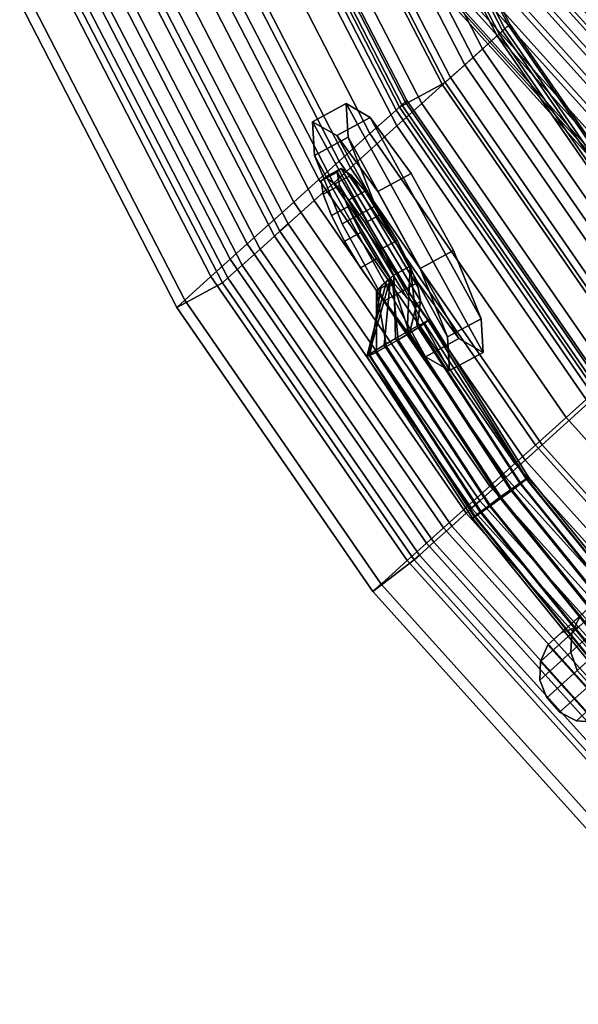
# Model space of a CAD drawing. Units: inches. Extents: x -2 to 210, y -6 to 88.
# Drawn here: x 115 to 118, y 23 to 29 of the extents above; entities that cross this region are included whole.
import ezdxf

# ---------------------------------------------------------------- set-up
doc = ezdxf.new("R2010")
doc.units = ezdxf.units.IN
doc.header["$MEASUREMENT"] = 0
for name, color, linetype in [('SEAT-BASE', 5, 'Continuous'), ('SEAT-CUP', 5, 'Continuous'), ('SEAT-FABRIC', 5, 'Continuous'), ('SEAT-VEN', 5, 'Continuous')]:
    doc.layers.add(name, color=color, linetype=linetype)

# ---------------------------------------------------------------- blocks, each defined once
blk = doc.blocks.new('LDCM_U_0T')
at = {"layer": 'SEAT-BASE'}
for points in [[(-7.5916, -4.8902, 11.7653), (-7.5916, 4.9198, 11.7653), (-7.5605, 4.9198, 11.6449), (-7.5605, -4.8902, 11.6449)], [(-7.5743, -4.8902, 11.8884), (-7.5743, 4.9198, 11.8884), (-7.5916, 4.9198, 11.7653), (-7.5916, -4.8902, 11.7653)], [(-7.5112, -4.8902, 11.9955), (-7.5112, 4.9198, 11.9955), (-7.5743, 4.9198, 11.8884), (-7.5743, -4.8902, 11.8884)], [(-7.5605, -4.8902, 11.6449), (-7.5605, 4.9198, 11.6449), (-7.4857, 4.9198, 11.5456), (-7.4857, -4.8902, 11.5456)], [(-7.4119, -4.8902, 12.0703), (-7.4119, 4.9198, 12.0703), (-7.5112, 4.9198, 11.9955), (-7.5112, -4.8902, 11.9955)], [(-7.4857, -4.8902, 11.5456), (-7.4857, 4.9198, 11.5456), (-7.3785, 4.9198, 11.4825), (-7.3785, -4.8902, 11.4825)], [(-7.2916, -4.8902, 12.1014), (-7.2916, 4.9198, 12.1014), (-7.4119, 4.9198, 12.0703), (-7.4119, -4.8902, 12.0703)], [(-7.3785, -4.8902, 11.4825), (-7.3785, 4.9198, 11.4825), (-7.2554, 4.9198, 11.4652), (-7.2554, -4.8902, 11.4652)], [(-7.1684, -4.8902, 12.0841), (-7.1684, 4.9198, 12.0841), (-7.2916, 4.9198, 12.1014), (-7.2916, -4.8902, 12.1014)], [(-7.2554, -4.8902, 11.4652), (-7.2554, 4.9198, 11.4652), (-7.1351, 4.9198, 11.4963), (-7.1351, -4.8902, 11.4963)], [(-7.0613, -4.8902, 12.021), (-7.0613, 4.9198, 12.021), (-7.1684, 4.9198, 12.0841), (-7.1684, -4.8902, 12.0841)], [(-7.1351, -4.8902, 11.4963), (-7.1351, 4.9198, 11.4963), (-7.0358, 4.9198, 11.5712), (-7.0358, -4.8902, 11.5712)], [(-6.9865, -4.8902, 11.9217), (-6.9865, 4.9198, 11.9217), (-7.0613, 4.9198, 12.021), (-7.0613, -4.8902, 12.021)], [(-7.0358, -4.8902, 11.5712), (-7.0358, 4.9198, 11.5712), (-6.9727, 4.9198, 11.6783), (-6.9727, -4.8902, 11.6783)], [(-6.9554, -4.8902, 11.8014), (-6.9554, 4.9198, 11.8014), (-6.9865, 4.9198, 11.9217), (-6.9865, -4.8902, 11.9217)], [(-6.9727, -4.8902, 11.6783), (-6.9727, 4.9198, 11.6783), (-6.9554, 4.9198, 11.8014), (-6.9554, -4.8902, 11.8014)], [(-9.9072, -0.2977, 24.4514), (-9.9072, 0.3273, 24.4514), (-10.0157, 0.2797, 24.3737), (-10.0157, -0.2501, 24.3737)], [(-10.0157, 0.2797, 24.3737), (-9.7426, 0.2797, 22.1077), (-9.8301, 0.1918, 22.1), (-10.0988, 0.1918, 24.3141)], [(-10.0988, 0.1918, 24.3141), (-9.8301, 0.1918, 22.1), (-9.8775, 0.077, 22.0959), (-10.1437, 0.077, 24.282)], [(-10.1437, 0.077, 24.282), (-9.8775, 0.077, 22.0959), (-9.8775, -0.0474, 22.0959), (-10.1437, -0.0474, 24.282)], [(-9.8775, 0.077, 22.0959), (-9.0928, 0.077, 13.3935), (-9.0928, -0.0474, 13.3935), (-9.8775, -0.0474, 22.0959)], [(-9.7859, 0.0148, 24.4935), (-9.7216, -1.2333, 24.5051), (-9.7032, -1.2298, 24.5906), (-9.7674, 0.0148, 24.579)], [(-9.7703, 0.0148, 24.4074), (-9.706, -1.2333, 24.419), (-9.7216, -1.2333, 24.5051), (-9.7859, 0.0148, 24.4935)], [(-9.723, 0.0148, 24.3338), (-9.6588, -1.2298, 24.3454), (-9.706, -1.2333, 24.419), (-9.7703, 0.0148, 24.4074)], [(-9.7674, 0.0148, 24.579), (-9.7032, -1.2298, 24.5906), (-9.6537, -1.2233, 24.6625), (-9.7175, 0.0148, 24.6509)], [(-9.6511, 0.0148, 24.2839), (-9.5872, -1.2233, 24.2954), (-9.6588, -1.2298, 24.3454), (-9.723, 0.0148, 24.3338)], [(-9.7175, 0.0148, 24.6509), (-9.6537, -1.2233, 24.6625), (-9.5805, -1.2149, 24.7098), (-9.6439, 0.0148, 24.6983)], [(-9.5655, 0.0148, 24.2653), (-9.5021, -1.2149, 24.2768), (-9.5872, -1.2233, 24.2954), (-9.6511, 0.0148, 24.2839)], [(-9.6439, 0.0148, 24.6983), (-9.5805, -1.2149, 24.7098), (-9.4948, -1.2057, 24.7253), (-9.5578, 0.0148, 24.7139)], [(-9.4794, 0.0148, 24.2809), (-9.4165, -1.2057, 24.2923), (-9.5021, -1.2149, 24.2768), (-9.5655, 0.0148, 24.2653)], [(-9.5578, 0.0148, 24.7139), (-9.4948, -1.2057, 24.7253), (-9.4098, -1.1973, 24.7066), (-9.4723, 0.0148, 24.6953)], [(-9.4058, 0.0148, 24.3283), (-9.3433, -1.1973, 24.3396), (-9.4165, -1.2057, 24.2923), (-9.4794, 0.0148, 24.2809)], [(-9.4723, 0.0148, 24.6953), (-9.4098, -1.1973, 24.7066), (-9.3382, -1.1908, 24.6567), (-9.4003, 0.0148, 24.6455)], [(-9.3559, 0.0148, 24.4002), (-9.2938, -1.1908, 24.4115), (-9.3433, -1.1973, 24.3396), (-9.4058, 0.0148, 24.3283)], [(-9.4003, 0.0148, 24.6455), (-9.3382, -1.1908, 24.6567), (-9.291, -1.1873, 24.5831), (-9.353, 0.0148, 24.5719)], [(-9.3374, 0.0148, 24.4857), (-9.2754, -1.1873, 24.497), (-9.2938, -1.1908, 24.4115), (-9.3559, 0.0148, 24.4002)], [(-9.353, 0.0148, 24.5719), (-9.291, -1.1873, 24.5831), (-9.2754, -1.1873, 24.497), (-9.3374, 0.0148, 24.4857)], [(-10.1437, -0.0474, 24.282), (-9.8775, -0.0474, 22.0959), (-9.8301, -0.1622, 22.1), (-10.0988, -0.1622, 24.3141)], [(-9.8775, -0.0474, 22.0959), (-9.0928, -0.0474, 13.3935), (-9.0483, -0.1622, 13.4103), (-9.8301, -0.1622, 22.1)], [(-10.0988, -0.1622, 24.3141), (-9.8301, -0.1622, 22.1), (-9.7426, -0.2501, 22.1077), (-10.0157, -0.2501, 24.3737)], [(-9.8301, -0.1622, 22.1), (-9.0483, -0.1622, 13.4103), (-8.9661, -0.2501, 13.4414), (-9.7426, -0.2501, 22.1077)], [(-10.0157, -0.2501, 24.3737), (-9.7426, -0.2501, 22.1077), (-9.6282, -0.2977, 22.1177), (-9.9072, -0.2977, 24.4514)], [(-9.7898, -0.2977, 24.5355), (-9.5043, -0.2977, 22.1285), (-9.3899, -0.2501, 22.1385), (-9.6771, -0.2501, 24.6247)], [(-9.7426, -0.2501, 22.1077), (-8.9661, -0.2501, 13.4414), (-8.8587, -0.2977, 13.4821), (-9.6282, -0.2977, 22.1177)], [(-9.9072, -0.2977, 24.4514), (-9.6282, -0.2977, 22.1177), (-9.5043, -0.2977, 22.1285), (-9.7898, -0.2977, 24.5355)], [(-9.5805, -1.2149, 24.7098), (-9.391, -2.431, 24.7441), (-9.3067, -2.4128, 24.7593), (-9.4948, -1.2057, 24.7253)], [(-9.4165, -1.2057, 24.2923), (-9.2283, -2.4128, 24.3264), (-9.3126, -2.431, 24.3111), (-9.5021, -1.2149, 24.2768)], [(-9.4948, -1.2057, 24.7253), (-9.3067, -2.4128, 24.7593), (-9.2229, -2.396, 24.7405), (-9.4098, -1.1973, 24.7066)], [(-9.3433, -1.1973, 24.3396), (-9.1565, -2.396, 24.3734), (-9.2283, -2.4128, 24.3264), (-9.4165, -1.2057, 24.2923)], [(-9.4098, -1.1973, 24.7066), (-9.2229, -2.396, 24.7405), (-9.1523, -2.3832, 24.6904), (-9.3382, -1.1908, 24.6567)], [(-9.2938, -1.1908, 24.4115), (-9.1079, -2.3832, 24.4451), (-9.1565, -2.396, 24.3734), (-9.3433, -1.1973, 24.3396)], [(-9.3382, -1.1908, 24.6567), (-9.1523, -2.3832, 24.6904), (-9.0796, -2.3762, 24.6213), (-9.291, -1.1873, 24.5831)], [(-9.2754, -1.1873, 24.497), (-9.064, -2.3762, 24.5352), (-9.1079, -2.3832, 24.4451), (-9.2938, -1.1908, 24.4115)], [(-9.291, -1.1873, 24.5831), (-9.0796, -2.3762, 24.6213), (-9.064, -2.3762, 24.5352), (-9.2754, -1.1873, 24.497)], [(-9.7216, -1.2333, 24.5051), (-9.5292, -2.4677, 24.54), (-9.5114, -2.4607, 24.6254), (-9.7032, -1.2298, 24.5906)], [(-9.706, -1.2333, 24.419), (-9.5136, -2.4677, 24.4538), (-9.5292, -2.4677, 24.54), (-9.7216, -1.2333, 24.5051)], [(-9.6588, -1.2298, 24.3454), (-9.467, -2.4607, 24.3801), (-9.5136, -2.4677, 24.4538), (-9.706, -1.2333, 24.419)], [(-9.7032, -1.2298, 24.5906), (-9.5114, -2.4607, 24.6254), (-9.4628, -2.4478, 24.697), (-9.6537, -1.2233, 24.6625)], [(-9.5872, -1.2233, 24.2954), (-9.3964, -2.4478, 24.33), (-9.467, -2.4607, 24.3801), (-9.6588, -1.2298, 24.3454)], [(-9.6537, -1.2233, 24.6625), (-9.4628, -2.4478, 24.697), (-9.391, -2.431, 24.7441), (-9.5805, -1.2149, 24.7098)], [(-9.5021, -1.2149, 24.2768), (-9.3126, -2.431, 24.3111), (-9.3964, -2.4478, 24.33), (-9.5872, -1.2233, 24.2954)], [(-9.391, -2.431, 24.7441), (-9.1978, -2.744, 24.9862), (-9.0818, -2.7162, 25.0072), (-9.3067, -2.4128, 24.7593)], [(-9.2283, -2.4128, 24.3264), (-8.9308, -2.7162, 24.173), (-9.0468, -2.744, 24.152), (-9.3126, -2.431, 24.3111)], [(-9.3067, -2.4128, 24.7593), (-9.0818, -2.7162, 25.0072), (-9.2229, -2.396, 24.7405), (-9.3067, -2.4128, 24.7593)], [(-9.2283, -2.4128, 24.3264), (-9.1565, -2.396, 24.3734), (-9.1565, -2.396, 24.3734), (-8.9308, -2.7162, 24.173)], [(-9.1523, -2.3832, 24.6904), (-9.2229, -2.396, 24.7405), (-9.0659, -2.5037, 24.6804), (-9.0796, -2.3762, 24.6213)], [(-9.2229, -2.396, 24.7405), (-9.0818, -2.7162, 25.0072), (-9.0839, -2.5783, 24.8639), (-9.0659, -2.5037, 24.6804)], [(-9.1565, -2.396, 24.3734), (-9.1079, -2.3832, 24.4451), (-9.064, -2.3762, 24.5352), (-9.0305, -2.5037, 24.4847)], [(-9.1565, -2.396, 24.3734), (-9.0305, -2.5037, 24.4847), (-8.983, -2.5783, 24.3065), (-8.9308, -2.7162, 24.173)], [(-9.064, -2.3762, 24.5352), (-9.0796, -2.3762, 24.6213), (-9.0659, -2.5037, 24.6804), (-9.0305, -2.5037, 24.4847)], [(-9.5292, -2.4677, 24.54), (-9.1093, -2.744, 24.4974), (-9.1562, -2.744, 24.7562), (-9.5114, -2.4607, 24.6254)], [(-9.5292, -2.4677, 24.54), (-9.5136, -2.4677, 24.4538), (-9.0768, -2.744, 24.3177), (-9.1093, -2.744, 24.4974)], [(-9.0768, -2.744, 24.3177), (-9.5136, -2.4677, 24.4538), (-9.467, -2.4607, 24.3801), (-9.3964, -2.4478, 24.33)], [(-9.1978, -2.744, 24.9862), (-9.4628, -2.4478, 24.697), (-9.5114, -2.4607, 24.6254), (-9.1562, -2.744, 24.7562)], [(-9.4628, -2.4478, 24.697), (-9.1978, -2.744, 24.9862), (-9.391, -2.431, 24.7441), (-9.4628, -2.4478, 24.697)], [(-9.0468, -2.744, 24.152), (-9.0768, -2.744, 24.3177), (-9.3964, -2.4478, 24.33), (-9.3126, -2.431, 24.3111)], [(-9.0839, -2.5783, 24.8639), (-8.9201, -3.4096, 24.8936), (-8.8727, -3.4842, 24.7154), (-9.0659, -2.5037, 24.6804)], [(-9.0659, -2.5037, 24.6804), (-8.8727, -3.4842, 24.7154), (-8.8372, -3.4842, 24.5197), (-9.0305, -2.5037, 24.4847)], [(-9.0305, -2.5037, 24.4847), (-8.8372, -3.4842, 24.5197), (-8.8192, -3.4096, 24.3362), (-8.983, -2.5783, 24.3065)], [(-9.0818, -2.7162, 25.0072), (-8.9724, -3.2716, 25.0271), (-8.9201, -3.4096, 24.8936), (-9.0839, -2.5783, 24.8639)], [(-8.983, -2.5783, 24.3065), (-8.8192, -3.4096, 24.3362), (-8.8213, -3.2716, 24.1929), (-8.9308, -2.7162, 24.173)], [(-9.0818, -2.7162, 25.0072), (-9.1978, -2.744, 24.9862), (-9.1759, -2.9242, 25.0676), (-9.0598, -2.8964, 25.0886)], [(-9.0598, -2.8964, 25.0886), (-9.0214, -3.0915, 25.0955), (-8.9724, -3.2716, 25.0271), (-9.0818, -2.7162, 25.0072)], [(-8.8817, -2.8964, 24.1046), (-8.9977, -2.9242, 24.0836), (-9.0468, -2.744, 24.152), (-8.9308, -2.7162, 24.173)], [(-8.9308, -2.7162, 24.173), (-8.8213, -3.2716, 24.1929), (-8.8433, -3.0915, 24.1115), (-8.8817, -2.8964, 24.1046)], [(-9.0598, -2.8964, 25.0886), (-9.1759, -2.9242, 25.0676), (-9.1374, -3.1192, 25.0745), (-9.0214, -3.0915, 25.0955)], [(-8.8433, -3.0915, 24.1115), (-8.9593, -3.1192, 24.0905), (-8.9977, -2.9242, 24.0836), (-8.8817, -2.8964, 24.1046)], [(-9.0214, -3.0915, 25.0955), (-9.1374, -3.1192, 25.0745), (-9.0884, -3.2994, 25.0061), (-8.9724, -3.2716, 25.0271)], [(-8.8213, -3.2716, 24.1929), (-8.9373, -3.2994, 24.1719), (-8.9593, -3.1192, 24.0905), (-8.8433, -3.0915, 24.1115)], [(-8.9724, -3.2716, 25.0271), (-9.0884, -3.2994, 25.0061), (-9.0361, -3.4373, 24.8726), (-8.9201, -3.4096, 24.8936)], [(-8.8192, -3.4096, 24.3362), (-8.9352, -3.4373, 24.3152), (-8.9373, -3.2994, 24.1719), (-8.8213, -3.2716, 24.1929)], [(-8.9201, -3.4096, 24.8936), (-9.0361, -3.4373, 24.8726), (-8.9887, -3.512, 24.6944), (-8.8727, -3.4842, 24.7154)], [(-8.8372, -3.4842, 24.5197), (-8.9533, -3.512, 24.4987), (-8.9352, -3.4373, 24.3152), (-8.8192, -3.4096, 24.3362)], [(-8.8727, -3.4842, 24.7154), (-8.9887, -3.512, 24.6944), (-8.9533, -3.512, 24.4987), (-8.8372, -3.4842, 24.5197)]]:
    blk.add_3dface(points, dxfattribs=at)
for points, invisible_edges in [([(-9.7898, -0.2977, 24.5355), (-9.7898, 0.3273, 24.5355), (-9.9072, 0.3273, 24.4514), (-9.9072, -0.2977, 24.4514)], 5), ([(-9.6771, -0.2501, 24.6247), (-9.6771, 0.2797, 24.6247), (-9.7898, 0.3273, 24.5355), (-9.7898, -0.2977, 24.5355)], 5), ([(-10.0157, -0.2501, 24.3737), (-10.0157, 0.2797, 24.3737), (-10.0988, 0.1918, 24.3141), (-10.0988, -0.1622, 24.3141)], 5), ([(-10.0988, -0.1622, 24.3141), (-10.0988, 0.1918, 24.3141), (-10.1437, 0.077, 24.282), (-10.1437, -0.0474, 24.282)], 1), ([(-8.9977, -2.9242, 24.0836), (-9.1759, -2.9242, 25.0676), (-9.1978, -2.744, 24.9862), (-9.0468, -2.744, 24.152)], 1), ([(-8.9593, -3.1192, 24.0905), (-9.1374, -3.1192, 25.0745), (-9.1759, -2.9242, 25.0676), (-8.9977, -2.9242, 24.0836)], 5), ([(-8.9373, -3.2994, 24.1719), (-9.0884, -3.2994, 25.0061), (-9.1374, -3.1192, 25.0745), (-8.9593, -3.1192, 24.0905)], 5), ([(-8.9352, -3.4373, 24.3152), (-9.0361, -3.4373, 24.8726), (-9.0884, -3.2994, 25.0061), (-8.9373, -3.2994, 24.1719)], 5), ([(-8.9533, -3.512, 24.4987), (-8.9887, -3.512, 24.6944), (-9.0361, -3.4373, 24.8726), (-8.9352, -3.4373, 24.3152)], 4)]:
    blk.add_3dface(points, dxfattribs=dict(at, invisible_edges=invisible_edges))
at = {"layer": 'SEAT-CUP'}
for points in [[(-9.2487, -2.214, 25.1493), (-9.0094, -2.1561, 25.1927), (-8.9531, -1.9852, 24.6533), (-9.1924, -2.0431, 24.61)], [(-9.1924, -2.0431, 24.61), (-8.9531, -1.9852, 24.6533), (-8.8167, -2.1561, 24.1284), (-9.0561, -2.214, 24.0851)], [(-8.5337, -3.7752, 24.7292), (-8.9531, -1.9852, 24.6533), (-9.0094, -2.1561, 25.1927), (-8.6701, -3.6043, 25.2541)], [(-8.4775, -3.6043, 24.1898), (-8.8167, -2.1561, 24.1284), (-8.9531, -1.9852, 24.6533), (-8.5337, -3.7752, 24.7292)], [(-8.9094, -3.6622, 25.2108), (-9.2487, -2.214, 25.1493), (-9.1924, -2.0431, 24.61), (-8.7731, -3.8331, 24.6859)], [(-8.7731, -3.8331, 24.6859), (-9.1924, -2.0431, 24.61), (-9.0561, -2.214, 24.0851), (-8.7168, -3.6622, 24.1465)], [(-9.2034, -2.6615, 25.4972), (-8.9641, -2.6036, 25.5405), (-9.0094, -2.1561, 25.1927), (-9.2487, -2.214, 25.1493)], [(-9.0561, -2.214, 24.0851), (-8.8167, -2.1561, 24.1284), (-8.6524, -2.6036, 23.8185), (-8.8917, -2.6615, 23.7752)], [(-8.6701, -3.6043, 25.2541), (-9.0094, -2.1561, 25.1927), (-8.9641, -2.6036, 25.5405), (-8.8345, -3.1568, 25.564)], [(-8.5228, -3.1568, 23.842), (-8.6524, -2.6036, 23.8185), (-8.8167, -2.1561, 24.1284), (-8.4775, -3.6043, 24.1898)], [(-9.0738, -3.2147, 25.5207), (-9.2034, -2.6615, 25.4972), (-9.2487, -2.214, 25.1493), (-8.9094, -3.6622, 25.2108)], [(-8.7168, -3.6622, 24.1465), (-9.0561, -2.214, 24.0851), (-8.8917, -2.6615, 23.7752), (-8.7621, -3.2147, 23.7986)], [(-9.0738, -3.2147, 25.5207), (-8.8345, -3.1568, 25.564), (-8.9641, -2.6036, 25.5405), (-9.2034, -2.6615, 25.4972)], [(-8.8917, -2.6615, 23.7752), (-8.6524, -2.6036, 23.8185), (-8.5228, -3.1568, 23.842), (-8.7621, -3.2147, 23.7986)], [(-8.9094, -3.6622, 25.2108), (-8.6701, -3.6043, 25.2541), (-8.8345, -3.1568, 25.564), (-9.0738, -3.2147, 25.5207)], [(-8.7621, -3.2147, 23.7986), (-8.5228, -3.1568, 23.842), (-8.4775, -3.6043, 24.1898), (-8.7168, -3.6622, 24.1465)], [(-8.7731, -3.8331, 24.6859), (-8.5337, -3.7752, 24.7292), (-8.6701, -3.6043, 25.2541), (-8.9094, -3.6622, 25.2108)], [(-8.7168, -3.6622, 24.1465), (-8.4775, -3.6043, 24.1898), (-8.5337, -3.7752, 24.7292), (-8.7731, -3.8331, 24.6859)]]:
    blk.add_3dface(points, dxfattribs=at)
at = {"layer": 'SEAT-FABRIC'}
for points in [[(-10.1835, 1.2749, 31.101), (-10.1835, -1.2853, 31.101), (-10.1358, -1.2853, 31.2479), (-10.1358, 1.2749, 31.2479)], [(-10.1358, 1.2749, 31.2479), (-10.1358, -1.2853, 31.2479), (-10.0108, -1.2853, 31.3388), (-10.0108, 1.2749, 31.3388)], [(-10.0108, 1.2749, 31.3388), (-10.0108, -1.2853, 31.3388), (-9.8563, -1.2853, 31.3388), (-9.8563, 1.2749, 31.3388)], [(-9.8563, 1.2749, 31.3388), (-9.8563, -1.2853, 31.3388), (-9.7313, -1.2853, 31.2479), (-9.7313, 1.2749, 31.2479)], [(-9.7313, 1.2749, 31.2479), (-9.7313, -1.2853, 31.2479), (-9.6835, -1.2853, 31.101), (-9.6835, 1.2749, 31.101)], [(-9.6121, 1.2749, 30.931), (-9.6835, 1.2749, 31.101), (-9.6835, -1.2853, 31.101), (-9.6121, -1.2853, 30.931)], [(-9.3853, 1.2749, 30.1827), (-9.6121, 1.2749, 30.931), (-9.6121, -1.2853, 30.931), (-9.3853, -1.2853, 30.1827)], [(-9.2175, 1.2749, 29.7049), (-9.3853, 1.2749, 30.1827), (-9.3853, -1.2853, 30.1827), (-9.2175, -1.2853, 29.7049)], [(-9.0694, 1.2749, 29.2236), (-9.2175, 1.2749, 29.7049), (-9.2175, -1.2853, 29.7049), (-9.0694, -1.2853, 29.2236)], [(-9.0694, -1.2853, 29.2236), (-8.6644, -1.2853, 27.3663), (-8.6644, 1.2749, 27.3663), (-9.0694, 1.2749, 29.2236)], [(-10.1835, -1.2853, 31.101), (-9.9049, -3.4481, 31.0889), (-9.8571, -3.4481, 31.2359), (-10.1358, -1.2853, 31.2479)], [(-10.1358, -1.2853, 31.2479), (-9.8571, -3.4481, 31.2359), (-9.7321, -3.4481, 31.3267), (-10.0108, -1.2853, 31.3388)], [(-10.0108, -1.2853, 31.3388), (-9.7321, -3.4481, 31.3267), (-9.5776, -3.4481, 31.3267), (-9.8563, -1.2853, 31.3388)], [(-9.8563, -1.2853, 31.3388), (-9.5776, -3.4481, 31.3267), (-9.4526, -3.4481, 31.2359), (-9.7313, -1.2853, 31.2479)], [(-9.7313, -1.2853, 31.2479), (-9.4526, -3.4481, 31.2359), (-9.4049, -3.4481, 31.0889), (-9.6835, -1.2853, 31.101)], [(-9.6121, -1.2853, 30.931), (-9.6835, -1.2853, 31.101), (-9.4049, -3.4481, 31.0889), (-9.3335, -3.4481, 30.9189)], [(-9.3853, -1.2853, 30.1827), (-9.6121, -1.2853, 30.931), (-9.3335, -3.4481, 30.9189), (-9.1066, -3.4481, 30.2331)], [(-9.2175, -1.2853, 29.7049), (-9.3853, -1.2853, 30.1827), (-9.1066, -3.4481, 30.2331), (-8.9388, -3.4481, 29.7554)], [(-9.0694, -1.2853, 29.2236), (-9.2175, -1.2853, 29.7049), (-8.9388, -3.4481, 29.7554), (-8.7907, -3.4481, 29.2741)], [(-8.7907, -3.4481, 29.2741), (-8.3858, -3.4481, 27.4167), (-8.6644, -1.2853, 27.3663), (-9.0694, -1.2853, 29.2236)], [(-8.4469, -1.2853, 25.7957), (-8.6644, -1.2853, 27.3663), (-8.3858, -3.4481, 27.4167), (-8.1683, -3.4481, 25.8461)], [(-8.1683, -3.4481, 25.8461), (-7.9901, -3.4481, 24.7371), (-8.2688, -1.2853, 24.6867), (-8.4469, -1.2853, 25.7957)], [(-8.0016, -1.2853, 23.2106), (-8.2688, -1.2853, 24.6867), (-7.9901, -3.4481, 24.7371), (-7.7229, -3.4481, 23.2611)], [(-7.9665, -3.4481, 19.728), (-8.2451, -1.2853, 19.6776), (-8.1974, -1.2853, 19.5306), (-7.9187, -3.4481, 19.5811)], [(-7.9187, -3.4481, 19.5811), (-8.1974, -1.2853, 19.5306), (-8.0724, -1.2853, 19.4398), (-7.7937, -3.4481, 19.4902)], [(-7.7937, -3.4481, 19.4902), (-8.0724, -1.2853, 19.4398), (-7.9178, -1.2853, 19.4398), (-7.6392, -3.4481, 19.4902)], [(-7.7229, -3.4481, 23.2611), (-7.4951, -3.4481, 21.778), (-7.7737, -1.2853, 21.7275), (-8.0016, -1.2853, 23.2106)], [(-7.6392, -3.4481, 19.4902), (-7.9178, -1.2853, 19.4398), (-7.7928, -1.2853, 19.5306), (-7.5142, -3.4481, 19.5811)], [(-7.5142, -3.4481, 19.5811), (-7.7928, -1.2853, 19.5306), (-7.7451, -1.2853, 19.6776), (-7.4665, -3.4481, 19.728)], [(-7.724, -1.2853, 21.2284), (-7.7737, -1.2853, 21.7275), (-7.4951, -3.4481, 21.778), (-7.4454, -3.4481, 21.2788)], [(-7.4015, -3.4481, 20.2592), (-7.4665, -3.4481, 19.728), (-7.7451, -1.2853, 19.6776), (-7.6802, -1.2853, 20.2088)], [(-7.4454, -3.4481, 21.2788), (-7.4154, -3.4481, 20.7761), (-7.694, -1.2853, 20.7257), (-7.724, -1.2853, 21.2284)], [(-7.6802, -1.2853, 20.2088), (-7.694, -1.2853, 20.7257), (-7.4154, -3.4481, 20.7761), (-7.4015, -3.4481, 20.2592)], [(-9.9049, -3.4481, 31.0889), (-9.3545, -5.5447, 31.0636), (-9.3067, -5.5447, 31.2105), (-9.8571, -3.4481, 31.2359)], [(-9.8571, -3.4481, 31.2359), (-9.3067, -5.5447, 31.2105), (-9.1817, -5.5447, 31.3013), (-9.7321, -3.4481, 31.3267)], [(-9.7321, -3.4481, 31.3267), (-9.1817, -5.5447, 31.3013), (-9.0272, -5.5447, 31.3013), (-9.5776, -3.4481, 31.3267)], [(-9.5776, -3.4481, 31.3267), (-9.0272, -5.5447, 31.3013), (-8.9022, -5.5447, 31.2105), (-9.4526, -3.4481, 31.2359)], [(-9.4526, -3.4481, 31.2359), (-8.9022, -5.5447, 31.2105), (-8.8545, -5.5447, 31.0636), (-9.4049, -3.4481, 31.0889)], [(-9.3335, -3.4481, 30.9189), (-9.4049, -3.4481, 31.0889), (-8.8545, -5.5447, 31.0636), (-8.783, -5.5447, 30.8936)], [(-9.1066, -3.4481, 30.2331), (-9.3335, -3.4481, 30.9189), (-8.783, -5.5447, 30.8936), (-8.5562, -5.5447, 30.3328)], [(-8.9388, -3.4481, 29.7554), (-9.1066, -3.4481, 30.2331), (-8.5562, -5.5447, 30.3328), (-8.3884, -5.5447, 29.855)], [(-8.7907, -3.4481, 29.2741), (-8.9388, -3.4481, 29.7554), (-8.3884, -5.5447, 29.855), (-8.2403, -5.5447, 29.3737)], [(-8.2403, -5.5447, 29.3737), (-7.8354, -5.5447, 27.5164), (-8.3858, -3.4481, 27.4167), (-8.7907, -3.4481, 29.2741)], [(-8.1683, -3.4481, 25.8461), (-8.3858, -3.4481, 27.4167), (-7.8354, -5.5447, 27.5164), (-7.6179, -5.5447, 25.9457)], [(-7.6179, -5.5447, 25.9457), (-7.4397, -5.5447, 24.8367), (-7.9901, -3.4481, 24.7371), (-8.1683, -3.4481, 25.8461)], [(-7.7229, -3.4481, 23.2611), (-7.9901, -3.4481, 24.7371), (-7.4397, -5.5447, 24.8367), (-7.1725, -5.5447, 23.3607)], [(-7.416, -5.5447, 19.8276), (-7.9665, -3.4481, 19.728), (-7.9187, -3.4481, 19.5811), (-7.3683, -5.5447, 19.6807)], [(-7.3683, -5.5447, 19.6807), (-7.9187, -3.4481, 19.5811), (-7.7937, -3.4481, 19.4902), (-7.2433, -5.5447, 19.5899)], [(-7.2433, -5.5447, 19.5899), (-7.7937, -3.4481, 19.4902), (-7.6392, -3.4481, 19.4902), (-7.0888, -5.5447, 19.5899)], [(-7.1725, -5.5447, 23.3607), (-6.9447, -5.5447, 21.8776), (-7.4951, -3.4481, 21.778), (-7.7229, -3.4481, 23.2611)], [(-7.0888, -5.5447, 19.5899), (-7.6392, -3.4481, 19.4902), (-7.5142, -3.4481, 19.5811), (-6.9638, -5.5447, 19.6807)], [(-6.9638, -5.5447, 19.6807), (-7.5142, -3.4481, 19.5811), (-7.4665, -3.4481, 19.728), (-6.916, -5.5447, 19.8276)], [(-7.4454, -3.4481, 21.2788), (-7.4951, -3.4481, 21.778), (-6.9447, -5.5447, 21.8776), (-6.895, -5.5447, 21.3785)], [(-6.8511, -5.5447, 20.3588), (-6.916, -5.5447, 19.8276), (-7.4665, -3.4481, 19.728), (-7.4015, -3.4481, 20.2592)], [(-6.895, -5.5447, 21.3785), (-6.8649, -5.5447, 20.8758), (-7.4154, -3.4481, 20.7761), (-7.4454, -3.4481, 21.2788)], [(-7.4015, -3.4481, 20.2592), (-7.4154, -3.4481, 20.7761), (-6.8649, -5.5447, 20.8758), (-6.8511, -5.5447, 20.3588)]]:
    blk.add_3dface(points, dxfattribs=at)
at = {"layer": 'SEAT-VEN'}
for points in [[(-10.1835, 1.2749, 31.101), (-10.5181, 1.3016, 31.0404), (-10.5181, -1.312, 31.0404), (-10.1835, -1.2853, 31.101)], [(-10.5181, 1.3016, 31.0404), (-10.4467, 1.3016, 30.8704), (-10.4467, -1.312, 30.8704), (-10.5181, -1.312, 31.0404)], [(-10.4467, 1.3016, 30.8704), (-10.2198, 1.3016, 30.1221), (-10.2198, -1.312, 30.1221), (-10.4467, -1.312, 30.8704)], [(-10.2198, 1.3016, 30.1221), (-10.052, 1.3016, 29.6444), (-10.052, -1.312, 29.6444), (-10.2198, -1.312, 30.1221)], [(-10.052, 1.3016, 29.6444), (-9.9039, 1.3016, 29.163), (-9.9039, -1.312, 29.163), (-10.052, -1.312, 29.6444)], [(-9.9039, 1.3016, 29.163), (-9.499, 1.3016, 27.3057), (-9.499, -1.312, 27.3057), (-9.9039, -1.312, 29.163)], [(-9.2815, -1.312, 25.7351), (-9.499, -1.312, 27.3057), (-9.499, 1.3016, 27.3057), (-9.2815, 1.3016, 25.7351)], [(-9.2815, 1.3016, 25.7351), (-9.1033, 1.3016, 24.6261), (-9.1033, -1.312, 24.6261), (-9.2815, -1.312, 25.7351)], [(-8.8361, -1.312, 23.1501), (-9.1033, -1.312, 24.6261), (-9.1033, 1.3016, 24.6261), (-8.8361, 1.3016, 23.1501)], [(-8.8361, 1.3016, 23.1501), (-8.6083, 1.3016, 21.6669), (-8.6083, -1.312, 21.6669), (-8.8361, -1.312, 23.1501)], [(-10.1835, -1.2853, 31.101), (-10.5181, -1.312, 31.0404), (-10.2312, -3.5277, 31.0299), (-9.9049, -3.4481, 31.0889)], [(-10.5181, -1.312, 31.0404), (-10.4467, -1.312, 30.8704), (-10.1598, -3.5277, 30.8599), (-10.2312, -3.5277, 31.0299)], [(-10.4467, -1.312, 30.8704), (-10.2198, -1.312, 30.1221), (-9.933, -3.5277, 30.174), (-10.1598, -3.5277, 30.8599)], [(-10.2198, -1.312, 30.1221), (-10.052, -1.312, 29.6444), (-9.7652, -3.5277, 29.6963), (-9.933, -3.5277, 30.174)], [(-10.052, -1.312, 29.6444), (-9.9039, -1.312, 29.163), (-9.6171, -3.5277, 29.215), (-9.7652, -3.5277, 29.6963)], [(-9.9039, -1.312, 29.163), (-9.499, -1.312, 27.3057), (-9.2121, -3.5277, 27.3577), (-9.6171, -3.5277, 29.215)], [(-8.9946, -3.5277, 25.787), (-9.2121, -3.5277, 27.3577), (-9.499, -1.312, 27.3057), (-9.2815, -1.312, 25.7351)], [(-9.2815, -1.312, 25.7351), (-9.1033, -1.312, 24.6261), (-8.8165, -3.5277, 24.678), (-8.9946, -3.5277, 25.787)], [(-8.5493, -3.5277, 23.202), (-8.8165, -3.5277, 24.678), (-9.1033, -1.312, 24.6261), (-8.8361, -1.312, 23.1501)], [(-8.8361, -1.312, 23.1501), (-8.6083, -1.312, 21.6669), (-8.3214, -3.5277, 21.7189), (-8.5493, -3.5277, 23.202)], [(-8.6083, -1.312, 21.6669), (-8.5586, -1.312, 21.1678), (-8.2717, -3.5277, 21.2198), (-8.3214, -3.5277, 21.7189)], [(-8.5797, -1.312, 19.617), (-8.2451, -1.2853, 19.6776), (-7.9665, -3.4481, 19.728), (-8.2928, -3.5277, 19.6689)], [(-8.5148, -1.312, 20.1482), (-8.5797, -1.312, 19.617), (-8.2928, -3.5277, 19.6689), (-8.2279, -3.5277, 20.2001)], [(-8.5586, -1.312, 21.1678), (-8.5286, -1.312, 20.6651), (-8.2417, -3.5277, 20.7171), (-8.2717, -3.5277, 21.2198)], [(-8.5286, -1.312, 20.6651), (-8.5148, -1.312, 20.1482), (-8.2279, -3.5277, 20.2001), (-8.2417, -3.5277, 20.7171)], [(-9.9049, -3.4481, 31.0889), (-10.2312, -3.5277, 31.0299), (-9.6645, -5.6752, 31.0074), (-9.3545, -5.5447, 31.0636)], [(-8.2928, -3.5277, 19.6689), (-7.9665, -3.4481, 19.728), (-7.416, -5.5447, 19.8276), (-7.7261, -5.6752, 19.7715)], [(-10.2312, -3.5277, 31.0299), (-10.1598, -3.5277, 30.8599), (-9.5931, -5.6752, 30.8375), (-9.6645, -5.6752, 31.0074)], [(-10.1598, -3.5277, 30.8599), (-9.933, -3.5277, 30.174), (-9.3663, -5.6752, 30.2766), (-9.5931, -5.6752, 30.8375)], [(-9.933, -3.5277, 30.174), (-9.7652, -3.5277, 29.6963), (-9.1985, -5.6752, 29.7989), (-9.3663, -5.6752, 30.2766)], [(-9.7652, -3.5277, 29.6963), (-9.6171, -3.5277, 29.215), (-9.0504, -5.6752, 29.3176), (-9.1985, -5.6752, 29.7989)], [(-9.6171, -3.5277, 29.215), (-9.2121, -3.5277, 27.3577), (-8.6454, -5.6752, 27.4602), (-9.0504, -5.6752, 29.3176)], [(-8.4279, -5.6752, 25.8896), (-8.6454, -5.6752, 27.4602), (-9.2121, -3.5277, 27.3577), (-8.9946, -3.5277, 25.787)], [(-8.9946, -3.5277, 25.787), (-8.8165, -3.5277, 24.678), (-8.2498, -5.6752, 24.7806), (-8.4279, -5.6752, 25.8896)], [(-7.9826, -5.6752, 23.3046), (-8.2498, -5.6752, 24.7806), (-8.8165, -3.5277, 24.678), (-8.5493, -3.5277, 23.202)], [(-8.5493, -3.5277, 23.202), (-8.3214, -3.5277, 21.7189), (-7.7547, -5.6752, 21.8215), (-7.9826, -5.6752, 23.3046)], [(-8.3214, -3.5277, 21.7189), (-8.2717, -3.5277, 21.2198), (-7.705, -5.6752, 21.3223), (-7.7547, -5.6752, 21.8215)], [(-8.2279, -3.5277, 20.2001), (-8.2928, -3.5277, 19.6689), (-7.7261, -5.6752, 19.7715), (-7.6612, -5.6752, 20.3027)], [(-8.2717, -3.5277, 21.2198), (-8.2417, -3.5277, 20.7171), (-7.675, -5.6752, 20.8197), (-7.705, -5.6752, 21.3223)], [(-8.2417, -3.5277, 20.7171), (-8.2279, -3.5277, 20.2001), (-7.6612, -5.6752, 20.3027), (-7.675, -5.6752, 20.8197)]]:
    blk.add_3dface(points, dxfattribs=at)

msp = doc.modelspace()

# ---------------------------------------------------------------- block references
at = {"xscale": -1, "rotation": 222}
msp.add_blockref('LDCM_U_0T', (125.7686, 31.6143), dxfattribs=at)

doc.saveas('drawing.dxf')
